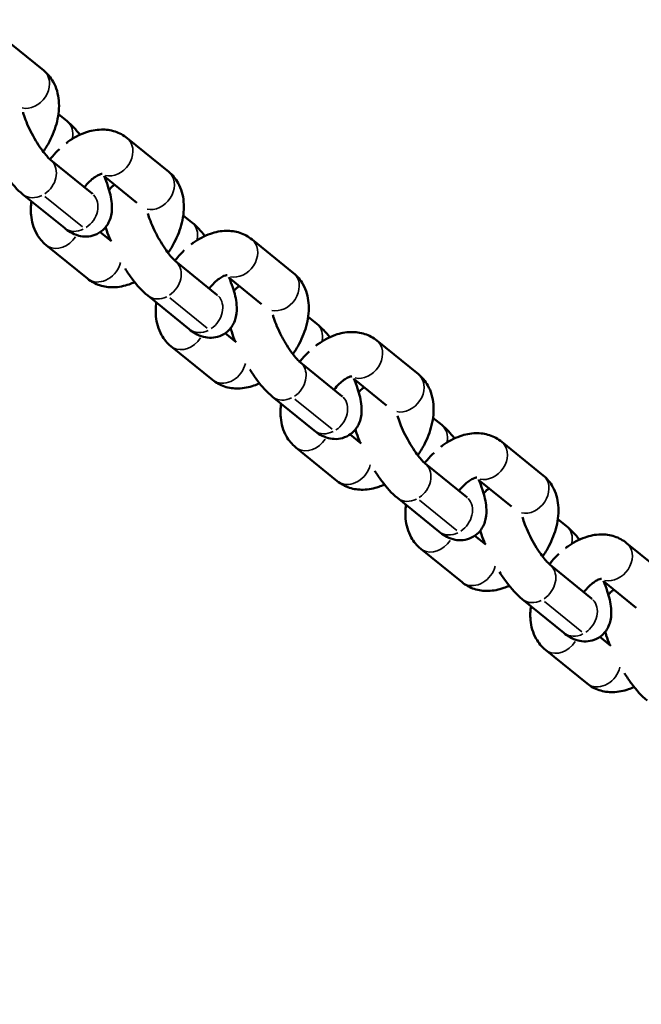
# Model space of a CAD drawing. Units: inches. Extents: x 8517 to 16893, y 7656 to 11666.
# Drawn here: x 13322 to 13406, y 9656 to 9789 of the extents above; entities that cross this region are included whole.
import ezdxf

# ---------------------------------------------------------------- set-up
doc = ezdxf.new("R2010")
doc.units = ezdxf.units.IN
doc.header["$MEASUREMENT"] = 0
doc.layers.add('MD_Visible', color=7, linetype='Continuous', lineweight=50)
doc.layers.add('MD_Visible Narrow', color=7, linetype='Continuous', lineweight=35)
doc.styles.get("Standard").update_dxf_attribs({"font": 'arial.ttf'})
doc.dimstyles.new('ISO-25', dxfattribs={"dimtxt": 2.5, "dimasz": 2.5, "dimexe": 1.25, "dimexo": 0.625, "dimtad": 1, "dimtxsty": 'Standard', "dimcen": 2.5, "dimadec": 0, "dimazin": 0, "dimtfac": 1, "dimtmove": 0, "dimatfit": 3, "dimfxl": 1, "dimarcsym": 0})

# ---------------------------------------------------------------- blocks, each defined once
blk = doc.blocks.new('*D3')
at = {"color": 0, "lineweight": -2, "transparency": 16777216}
for p, q in [((9112.61, 11322.59), (9112.61, 11420.44)), ((16892.61, 11322.53), (16892.61, 11420.44)), ((16772.61, 11419.19), (9232.61, 11419.19))]:
    blk.add_line(p, q, dxfattribs=at)
at = {"color": 0, "transparency": 16777216}
for points in [[(9232.61, 11439.19), (9232.61, 11399.19), (9112.61, 11419.19)], [(16772.61, 11439.19), (16772.61, 11399.19), (16892.61, 11419.19)]]:
    blk.add_solid(points, dxfattribs=at)
at = {"layer": 'Defpoints', "color": 0, "transparency": 16777216}
for p in [(9112.61, 11419.19), (9112.61, 9421.72, -1462.56), (16892.61, 9418.6, -1462.56)]:
    blk.add_point(p, dxfattribs=at)
at = {"color": 0, "lineweight": 15, "transparency": 16777216, "insert": (13002.61, 11560.55), "char_height": 160, "attachment_point": 5}
blk.add_mtext('775', dxfattribs=at)
blk = doc.blocks.new('CustomObjectsInViewport5_0')
at = {"layer": 'MD_Visible'}
for p, q in [((3884.9, 3569.57), (3889.46, 3575.2)), ((3863.57, 3566.79), (3868.13, 3572.42)), ((3861.26, 3569.27), (3856.7, 3563.64)), ((3868.23, 3563.02), (3872.79, 3568.65)), ((3878.98, 3567.59), (3878.03, 3566.42)), ((3863.02, 3561.91), (3861.8, 3560.41)), ((3866.97, 3556.97), (3870.53, 3561.36)), ((3871.18, 3552.64), (3875.74, 3558.27)), ((3849.85, 3549.86), (3854.41, 3555.49)), ((3847.54, 3552.34), (3842.98, 3546.71)), ((3854.51, 3546.09), (3859.07, 3551.71)), ((3865.26, 3550.66), (3864.31, 3549.49)), ((3849.3, 3544.98), (3848.08, 3543.48)), ((3853.25, 3540.04), (3856.81, 3544.43)), ((3857.46, 3535.71), (3862.02, 3541.34)), ((3836.13, 3532.93), (3840.69, 3538.56)), ((3833.82, 3535.41), (3829.26, 3529.78)), ((3840.79, 3529.15), (3845.35, 3534.78)), ((3851.54, 3533.73), (3850.59, 3532.56)), ((3835.58, 3528.05), (3834.37, 3526.55)), ((3839.53, 3523.11), (3843.09, 3527.5)), ((3843.74, 3518.78), (3848.31, 3524.41)), ((3822.41, 3516), (3826.97, 3521.63)), ((3820.1, 3518.47), (3815.54, 3512.85)), ((3827.07, 3512.22), (3831.63, 3517.85)), ((3837.82, 3516.8), (3836.87, 3515.62)), ((3821.86, 3511.12), (3820.65, 3509.62)), ((3825.81, 3506.17), (3829.37, 3510.57)), ((3830.03, 3501.85), (3834.59, 3507.48)), ((3808.69, 3499.07), (3813.25, 3504.7)), ((3806.38, 3501.54), (3801.82, 3495.91)), ((3813.35, 3495.29), (3817.91, 3500.92)), ((3824.1, 3499.87), (3823.15, 3498.69)), ((3808.14, 3494.19), (3806.93, 3492.69)), ((3812.09, 3489.24), (3815.65, 3493.64)), ((3816.31, 3484.92), (3820.87, 3490.55))]:
    blk.add_line(p, q, dxfattribs=at)
for points, knots in [([(3868.13, 3572.42), (3868.76, 3573.2), (3869.52, 3573.87), (3870.85, 3574.86), (3871.32, 3575.18), (3871.81, 3575.49)], [4.712389, 4.712389, 4.712389, 4.712389, 5.2253615, 5.2253615, 5.4824169, 5.4824169, 5.4824169, 5.4824169]), ([(3872.79, 3568.65), (3872.83, 3568.7), (3872.91, 3568.78), (3873.12, 3569), (3873.28, 3569.14), (3873.7, 3569.5), (3873.98, 3569.71), (3874.62, 3570.17), (3875, 3570.42), (3875.82, 3570.91), (3876.26, 3571.15), (3877.13, 3571.59), (3877.56, 3571.78), (3878.34, 3572.1), (3878.7, 3572.23), (3879.09, 3572.35), (3879.18, 3572.37), (3879.26, 3572.39)], [4.712389, 4.712389, 4.712389, 4.712389, 4.867143, 4.867143, 5.064018, 5.064018, 5.301673, 5.301673, 5.567615, 5.567615, 5.846832, 5.846832, 6.125985, 6.125985, 6.390608, 6.390608, 6.47097, 6.47097, 6.47097, 6.47097]), ([(3867.18, 3571.25), (3866.56, 3571.34), (3865.93, 3571.36), (3864.45, 3571.22), (3863.58, 3571), (3862.21, 3570.22), (3861.68, 3569.79), (3861.26, 3569.27)], [7.0405681, 7.0405681, 7.0405681, 7.0405681, 7.2864852, 7.2864852, 7.6201938, 7.6201938, 7.8539816, 7.8539816, 7.8539816, 7.8539816]), ([(3873.91, 3569.66), (3874.36, 3569.35), (3874.82, 3569.06), (3876.17, 3568.36), (3877.07, 3568), (3878.94, 3567.55), (3879.89, 3567.45), (3881.71, 3567.62), (3882.58, 3567.85), (3883.95, 3568.62), (3884.48, 3569.05), (3884.9, 3569.57)], [3.186983, 3.186983, 3.186983, 3.186983, 3.394699, 3.394699, 3.768261, 3.768261, 4.144893, 4.144893, 4.478601, 4.478601, 4.712389, 4.712389, 4.712389, 4.712389]), ([(3874.27, 3567.45), (3873.96, 3567.78), (3873.63, 3568.1), (3873.14, 3568.51), (3873, 3568.62), (3872.86, 3568.73)], [5.9882244, 5.9882244, 5.9882244, 5.9882244, 6.1632842, 6.1632842, 6.2312746, 6.2312746, 6.2312746, 6.2312746]), ([(3870.62, 3561.4), (3870.15, 3561.21), (3869.69, 3561.03), (3868.44, 3560.62), (3867.68, 3560.43), (3866.39, 3560.32), (3865.88, 3560.31), (3865.02, 3560.5), (3864.76, 3560.58), (3864.08, 3560.89), (3863.64, 3561.17), (3863, 3561.89), (3862.77, 3562.27), (3862.49, 3563.03), (3862.42, 3563.41), (3862.39, 3564.17), (3862.45, 3564.53), (3862.64, 3565.29), (3862.81, 3565.63), (3863.16, 3566.26), (3863.36, 3566.54), (3863.57, 3566.79)], [2.95952, 2.95952, 2.95952, 2.95952, 3.189877, 3.189877, 3.59749, 3.59749, 3.8428, 3.8428, 3.940303, 3.940303, 4.076038, 4.076038, 4.172923, 4.172923, 4.267438, 4.267438, 4.380182, 4.380182, 4.542182, 4.542182, 4.712389, 4.712389, 4.712389, 4.712389]), ([(3875.74, 3558.27), (3876.14, 3558.76), (3876.44, 3559.32), (3876.84, 3560.53), (3876.92, 3561.16), (3876.89, 3562.52), (3876.75, 3563.23), (3876.22, 3564.75), (3875.79, 3565.53), (3875.2, 3566.35), (3875.12, 3566.45), (3875.05, 3566.54)], [4.712389, 4.712389, 4.712389, 4.712389, 4.929516, 4.929516, 5.158515, 5.158515, 5.437163, 5.437163, 5.786177, 5.786177, 5.833221, 5.833221, 5.833221, 5.833221]), ([(3856.7, 3563.64), (3856.3, 3563.15), (3856, 3562.59), (3855.6, 3561.38), (3855.52, 3560.75), (3855.55, 3559.39), (3855.7, 3558.68), (3856.02, 3557.75), (3856.12, 3557.5), (3856.24, 3557.25)], [1.5707963, 1.5707963, 1.5707963, 1.5707963, 1.7879237, 1.7879237, 2.0169219, 2.0169219, 2.2955707, 2.2955707, 2.4024221, 2.4024221, 2.4024221, 2.4024221]), ([(3870.91, 3561.66), (3870.91, 3561.66), (3870.91, 3561.69), (3870.88, 3561.82), (3870.85, 3561.94), (3870.73, 3562.22), (3870.63, 3562.39), (3870.38, 3562.78), (3870.22, 3562.99), (3869.82, 3563.44), (3869.58, 3563.67), (3869.24, 3563.95), (3869.16, 3564.01), (3869.08, 3564.07)], [5.138316, 5.138316, 5.138316, 5.138316, 5.309451, 5.309451, 5.515077, 5.515077, 5.723824, 5.723824, 5.947734, 5.947734, 6.18684, 6.18684, 6.255, 6.255, 6.255, 6.255]), ([(3868.18, 3562.96), (3868.18, 3562.96), (3868.18, 3562.96), (3868.19, 3562.96), (3868.2, 3562.99), (3868.23, 3563.02)], [4.5996717, 4.5996717, 4.5996717, 4.5996717, 4.6166352, 4.6166352, 4.712389, 4.712389, 4.712389, 4.712389]), ([(3861.91, 3560.55), (3862.35, 3560.73), (3862.78, 3560.89), (3863.37, 3561.08), (3863.54, 3561.13), (3863.7, 3561.18)], [6.115636, 6.115636, 6.115636, 6.115636, 6.3314693, 6.3314693, 6.4165302, 6.4165302, 6.4165302, 6.4165302]), ([(3868.74, 3560.73), (3868.89, 3560.61), (3869.04, 3560.47), (3869.26, 3560.22), (3869.35, 3560.11), (3869.42, 3560)], [7.16780274, 7.16780274, 7.16780274, 7.16780274, 7.21763069, 7.21763069, 7.24953874, 7.24953874, 7.24953874, 7.24953874]), ([(3854.41, 3555.49), (3855.04, 3556.27), (3855.8, 3556.94), (3857.13, 3557.93), (3857.6, 3558.25), (3858.09, 3558.56)], [4.712389, 4.712389, 4.712389, 4.712389, 5.2253615, 5.2253615, 5.4824169, 5.4824169, 5.4824169, 5.4824169]), ([(3859.07, 3551.71), (3859.11, 3551.77), (3859.19, 3551.85), (3859.4, 3552.07), (3859.56, 3552.21), (3859.98, 3552.57), (3860.26, 3552.78), (3860.9, 3553.24), (3861.28, 3553.48), (3862.1, 3553.97), (3862.54, 3554.22), (3863.41, 3554.66), (3863.84, 3554.85), (3864.62, 3555.17), (3864.98, 3555.3), (3865.37, 3555.42), (3865.46, 3555.44), (3865.54, 3555.46)], [4.712389, 4.712389, 4.712389, 4.712389, 4.867143, 4.867143, 5.064018, 5.064018, 5.301673, 5.301673, 5.567615, 5.567615, 5.846832, 5.846832, 6.125985, 6.125985, 6.390608, 6.390608, 6.47097, 6.47097, 6.47097, 6.47097]), ([(3853.46, 3554.32), (3852.84, 3554.4), (3852.21, 3554.43), (3850.73, 3554.29), (3849.86, 3554.06), (3848.49, 3553.29), (3847.96, 3552.86), (3847.54, 3552.34)], [7.0405681, 7.0405681, 7.0405681, 7.0405681, 7.2864852, 7.2864852, 7.6201938, 7.6201938, 7.8539816, 7.8539816, 7.8539816, 7.8539816]), ([(3860.55, 3550.52), (3860.24, 3550.85), (3859.91, 3551.17), (3859.42, 3551.58), (3859.29, 3551.69), (3859.15, 3551.8)], [5.9882244, 5.9882244, 5.9882244, 5.9882244, 6.1632842, 6.1632842, 6.2312746, 6.2312746, 6.2312746, 6.2312746]), ([(3860.19, 3552.72), (3860.64, 3552.41), (3861.11, 3552.13), (3862.45, 3551.43), (3863.35, 3551.07), (3865.22, 3550.62), (3866.17, 3550.52), (3867.99, 3550.69), (3868.86, 3550.91), (3870.23, 3551.68), (3870.76, 3552.12), (3871.18, 3552.64)], [3.186983, 3.186983, 3.186983, 3.186983, 3.394699, 3.394699, 3.768261, 3.768261, 4.144893, 4.144893, 4.478601, 4.478601, 4.712389, 4.712389, 4.712389, 4.712389]), ([(3856.9, 3544.47), (3856.43, 3544.27), (3855.97, 3544.1), (3854.72, 3543.69), (3853.96, 3543.5), (3852.67, 3543.39), (3852.17, 3543.38), (3851.3, 3543.57), (3851.04, 3543.65), (3850.36, 3543.95), (3849.92, 3544.24), (3849.28, 3544.96), (3849.06, 3545.33), (3848.77, 3546.1), (3848.7, 3546.48), (3848.67, 3547.24), (3848.73, 3547.6), (3848.92, 3548.36), (3849.09, 3548.7), (3849.44, 3549.33), (3849.64, 3549.6), (3849.85, 3549.86)], [2.95952, 2.95952, 2.95952, 2.95952, 3.189877, 3.189877, 3.59749, 3.59749, 3.8428, 3.8428, 3.940303, 3.940303, 4.076038, 4.076038, 4.172923, 4.172923, 4.267438, 4.267438, 4.380182, 4.380182, 4.542182, 4.542182, 4.712389, 4.712389, 4.712389, 4.712389]), ([(3862.02, 3541.34), (3862.42, 3541.83), (3862.72, 3542.39), (3863.12, 3543.6), (3863.2, 3544.23), (3863.17, 3545.59), (3863.03, 3546.3), (3862.5, 3547.81), (3862.07, 3548.6), (3861.48, 3549.42), (3861.41, 3549.52), (3861.33, 3549.61)], [4.712389, 4.712389, 4.712389, 4.712389, 4.929516, 4.929516, 5.158515, 5.158515, 5.437163, 5.437163, 5.786177, 5.786177, 5.833221, 5.833221, 5.833221, 5.833221]), ([(3842.98, 3546.71), (3842.58, 3546.22), (3842.28, 3545.66), (3841.88, 3544.45), (3841.8, 3543.82), (3841.83, 3542.46), (3841.98, 3541.75), (3842.3, 3540.82), (3842.4, 3540.56), (3842.52, 3540.32)], [1.5707963, 1.5707963, 1.5707963, 1.5707963, 1.7879237, 1.7879237, 2.0169219, 2.0169219, 2.2955707, 2.2955707, 2.4024221, 2.4024221, 2.4024221, 2.4024221]), ([(3854.46, 3546.02), (3854.46, 3546.02), (3854.47, 3546.03), (3854.47, 3546.03), (3854.49, 3546.05), (3854.51, 3546.09)], [4.5996717, 4.5996717, 4.5996717, 4.5996717, 4.6166352, 4.6166352, 4.712389, 4.712389, 4.712389, 4.712389]), ([(3857.19, 3544.73), (3857.19, 3544.73), (3857.19, 3544.76), (3857.16, 3544.89), (3857.13, 3545), (3857.01, 3545.29), (3856.91, 3545.46), (3856.66, 3545.85), (3856.5, 3546.06), (3856.1, 3546.51), (3855.86, 3546.74), (3855.52, 3547.02), (3855.44, 3547.08), (3855.36, 3547.14)], [5.138316, 5.138316, 5.138316, 5.138316, 5.309451, 5.309451, 5.515077, 5.515077, 5.723824, 5.723824, 5.947734, 5.947734, 6.18684, 6.18684, 6.255, 6.255, 6.255, 6.255]), ([(3848.19, 3543.62), (3848.63, 3543.8), (3849.06, 3543.96), (3849.65, 3544.15), (3849.82, 3544.2), (3849.98, 3544.25)], [6.115636, 6.115636, 6.115636, 6.115636, 6.3314693, 6.3314693, 6.4165302, 6.4165302, 6.4165302, 6.4165302]), ([(3855.02, 3543.8), (3855.17, 3543.68), (3855.32, 3543.54), (3855.54, 3543.29), (3855.63, 3543.18), (3855.7, 3543.07)], [7.16780274, 7.16780274, 7.16780274, 7.16780274, 7.21763069, 7.21763069, 7.24953874, 7.24953874, 7.24953874, 7.24953874]), ([(3840.69, 3538.56), (3841.32, 3539.34), (3842.08, 3540.01), (3843.41, 3541), (3843.88, 3541.32), (3844.37, 3541.63)], [4.712389, 4.712389, 4.712389, 4.712389, 5.2253615, 5.2253615, 5.4824169, 5.4824169, 5.4824169, 5.4824169]), ([(3845.35, 3534.78), (3845.4, 3534.84), (3845.47, 3534.92), (3845.68, 3535.13), (3845.84, 3535.28), (3846.26, 3535.64), (3846.54, 3535.85), (3847.18, 3536.31), (3847.56, 3536.55), (3848.38, 3537.04), (3848.82, 3537.29), (3849.69, 3537.72), (3850.12, 3537.92), (3850.9, 3538.24), (3851.26, 3538.37), (3851.65, 3538.48), (3851.74, 3538.51), (3851.82, 3538.53)], [4.712389, 4.712389, 4.712389, 4.712389, 4.867143, 4.867143, 5.064018, 5.064018, 5.301673, 5.301673, 5.567615, 5.567615, 5.846832, 5.846832, 6.125985, 6.125985, 6.390608, 6.390608, 6.47097, 6.47097, 6.47097, 6.47097]), ([(3839.74, 3537.39), (3839.12, 3537.47), (3838.49, 3537.5), (3837.01, 3537.36), (3836.14, 3537.13), (3834.77, 3536.36), (3834.24, 3535.93), (3833.82, 3535.41)], [7.0405681, 7.0405681, 7.0405681, 7.0405681, 7.2864852, 7.2864852, 7.6201938, 7.6201938, 7.8539816, 7.8539816, 7.8539816, 7.8539816]), ([(3846.47, 3535.79), (3846.92, 3535.48), (3847.39, 3535.2), (3848.73, 3534.49), (3849.64, 3534.14), (3851.5, 3533.69), (3852.45, 3533.59), (3854.27, 3533.75), (3855.14, 3533.98), (3856.51, 3534.75), (3857.04, 3535.18), (3857.46, 3535.71)], [3.186983, 3.186983, 3.186983, 3.186983, 3.394699, 3.394699, 3.768261, 3.768261, 4.144893, 4.144893, 4.478601, 4.478601, 4.712389, 4.712389, 4.712389, 4.712389]), ([(3846.83, 3533.59), (3846.52, 3533.92), (3846.19, 3534.23), (3845.7, 3534.65), (3845.57, 3534.76), (3845.43, 3534.87)], [5.9882244, 5.9882244, 5.9882244, 5.9882244, 6.1632842, 6.1632842, 6.2312746, 6.2312746, 6.2312746, 6.2312746]), ([(3843.18, 3527.54), (3842.71, 3527.34), (3842.25, 3527.17), (3841, 3526.76), (3840.24, 3526.57), (3838.95, 3526.46), (3838.45, 3526.45), (3837.58, 3526.64), (3837.32, 3526.72), (3836.64, 3527.02), (3836.2, 3527.31), (3835.56, 3528.03), (3835.34, 3528.4), (3835.05, 3529.16), (3834.98, 3529.55), (3834.95, 3530.31), (3835.01, 3530.67), (3835.2, 3531.42), (3835.37, 3531.77), (3835.72, 3532.4), (3835.92, 3532.67), (3836.13, 3532.93)], [2.95952, 2.95952, 2.95952, 2.95952, 3.189877, 3.189877, 3.59749, 3.59749, 3.8428, 3.8428, 3.940303, 3.940303, 4.076038, 4.076038, 4.172923, 4.172923, 4.267438, 4.267438, 4.380182, 4.380182, 4.542182, 4.542182, 4.712389, 4.712389, 4.712389, 4.712389]), ([(3848.31, 3524.41), (3848.7, 3524.9), (3849, 3525.46), (3849.4, 3526.66), (3849.48, 3527.3), (3849.45, 3528.66), (3849.31, 3529.37), (3848.78, 3530.88), (3848.35, 3531.67), (3847.76, 3532.49), (3847.69, 3532.59), (3847.61, 3532.68)], [4.712389, 4.712389, 4.712389, 4.712389, 4.929516, 4.929516, 5.158515, 5.158515, 5.437163, 5.437163, 5.786177, 5.786177, 5.833221, 5.833221, 5.833221, 5.833221]), ([(3843.47, 3527.79), (3843.47, 3527.79), (3843.47, 3527.83), (3843.44, 3527.96), (3843.41, 3528.07), (3843.29, 3528.36), (3843.2, 3528.53), (3842.94, 3528.92), (3842.78, 3529.13), (3842.38, 3529.58), (3842.14, 3529.81), (3841.8, 3530.09), (3841.72, 3530.15), (3841.65, 3530.21)], [5.138316, 5.138316, 5.138316, 5.138316, 5.309451, 5.309451, 5.515077, 5.515077, 5.723824, 5.723824, 5.947734, 5.947734, 6.18684, 6.18684, 6.255, 6.255, 6.255, 6.255]), ([(3829.26, 3529.78), (3828.86, 3529.29), (3828.56, 3528.72), (3828.16, 3527.52), (3828.08, 3526.89), (3828.11, 3525.53), (3828.26, 3524.81), (3828.58, 3523.89), (3828.68, 3523.63), (3828.8, 3523.39)], [1.5707963, 1.5707963, 1.5707963, 1.5707963, 1.7879237, 1.7879237, 2.0169219, 2.0169219, 2.2955707, 2.2955707, 2.4024221, 2.4024221, 2.4024221, 2.4024221]), ([(3840.75, 3529.09), (3840.75, 3529.09), (3840.75, 3529.09), (3840.75, 3529.1), (3840.77, 3529.12), (3840.79, 3529.15)], [4.5996717, 4.5996717, 4.5996717, 4.5996717, 4.6166352, 4.6166352, 4.712389, 4.712389, 4.712389, 4.712389]), ([(3834.47, 3526.68), (3834.91, 3526.86), (3835.34, 3527.02), (3835.93, 3527.22), (3836.1, 3527.27), (3836.26, 3527.32)], [6.115636, 6.115636, 6.115636, 6.115636, 6.3314693, 6.3314693, 6.4165302, 6.4165302, 6.4165302, 6.4165302]), ([(3841.3, 3526.87), (3841.45, 3526.75), (3841.6, 3526.61), (3841.82, 3526.36), (3841.91, 3526.25), (3841.98, 3526.14)], [7.16780274, 7.16780274, 7.16780274, 7.16780274, 7.21763069, 7.21763069, 7.24953874, 7.24953874, 7.24953874, 7.24953874]), ([(3826.97, 3521.63), (3827.6, 3522.41), (3828.36, 3523.07), (3829.69, 3524.06), (3830.16, 3524.39), (3830.65, 3524.7)], [4.712389, 4.712389, 4.712389, 4.712389, 5.2253615, 5.2253615, 5.4824169, 5.4824169, 5.4824169, 5.4824169]), ([(3831.63, 3517.85), (3831.68, 3517.9), (3831.75, 3517.98), (3831.96, 3518.2), (3832.12, 3518.35), (3832.54, 3518.7), (3832.82, 3518.92), (3833.46, 3519.37), (3833.84, 3519.62), (3834.66, 3520.11), (3835.1, 3520.35), (3835.97, 3520.79), (3836.4, 3520.99), (3837.18, 3521.31), (3837.54, 3521.43), (3837.93, 3521.55), (3838.02, 3521.58), (3838.1, 3521.6)], [4.712389, 4.712389, 4.712389, 4.712389, 4.867143, 4.867143, 5.064018, 5.064018, 5.301673, 5.301673, 5.567615, 5.567615, 5.846832, 5.846832, 6.125985, 6.125985, 6.390608, 6.390608, 6.47097, 6.47097, 6.47097, 6.47097]), ([(3826.02, 3520.46), (3825.4, 3520.54), (3824.77, 3520.57), (3823.29, 3520.43), (3822.42, 3520.2), (3821.05, 3519.43), (3820.53, 3519), (3820.1, 3518.47)], [7.0405681, 7.0405681, 7.0405681, 7.0405681, 7.2864852, 7.2864852, 7.6201938, 7.6201938, 7.8539816, 7.8539816, 7.8539816, 7.8539816]), ([(3832.75, 3518.86), (3833.2, 3518.55), (3833.67, 3518.27), (3835.01, 3517.56), (3835.92, 3517.21), (3837.78, 3516.76), (3838.73, 3516.66), (3840.55, 3516.82), (3841.42, 3517.05), (3842.79, 3517.82), (3843.32, 3518.25), (3843.74, 3518.78)], [3.186983, 3.186983, 3.186983, 3.186983, 3.394699, 3.394699, 3.768261, 3.768261, 4.144893, 4.144893, 4.478601, 4.478601, 4.712389, 4.712389, 4.712389, 4.712389]), ([(3833.11, 3516.66), (3832.8, 3516.99), (3832.47, 3517.3), (3831.98, 3517.72), (3831.85, 3517.83), (3831.71, 3517.94)], [5.9882244, 5.9882244, 5.9882244, 5.9882244, 6.1632842, 6.1632842, 6.2312746, 6.2312746, 6.2312746, 6.2312746]), ([(3829.46, 3510.61), (3828.99, 3510.41), (3828.53, 3510.24), (3827.28, 3509.83), (3826.52, 3509.64), (3825.23, 3509.53), (3824.73, 3509.52), (3823.86, 3509.71), (3823.6, 3509.79), (3822.92, 3510.09), (3822.49, 3510.37), (3821.84, 3511.1), (3821.62, 3511.47), (3821.33, 3512.23), (3821.26, 3512.62), (3821.23, 3513.38), (3821.29, 3513.74), (3821.48, 3514.49), (3821.65, 3514.84), (3822, 3515.47), (3822.2, 3515.74), (3822.41, 3516)], [2.95952, 2.95952, 2.95952, 2.95952, 3.189877, 3.189877, 3.59749, 3.59749, 3.8428, 3.8428, 3.940303, 3.940303, 4.076038, 4.076038, 4.172923, 4.172923, 4.267438, 4.267438, 4.380182, 4.380182, 4.542182, 4.542182, 4.712389, 4.712389, 4.712389, 4.712389]), ([(3834.59, 3507.48), (3834.98, 3507.96), (3835.29, 3508.53), (3835.68, 3509.73), (3835.76, 3510.37), (3835.74, 3511.73), (3835.59, 3512.44), (3835.06, 3513.95), (3834.63, 3514.73), (3834.04, 3515.56), (3833.97, 3515.65), (3833.89, 3515.75)], [4.712389, 4.712389, 4.712389, 4.712389, 4.929516, 4.929516, 5.158515, 5.158515, 5.437163, 5.437163, 5.786177, 5.786177, 5.833221, 5.833221, 5.833221, 5.833221]), ([(3815.54, 3512.85), (3815.14, 3512.36), (3814.84, 3511.79), (3814.44, 3510.59), (3814.36, 3509.95), (3814.39, 3508.6), (3814.54, 3507.88), (3814.86, 3506.95), (3814.96, 3506.7), (3815.08, 3506.46)], [1.5707963, 1.5707963, 1.5707963, 1.5707963, 1.7879237, 1.7879237, 2.0169219, 2.0169219, 2.2955707, 2.2955707, 2.4024221, 2.4024221, 2.4024221, 2.4024221]), ([(3829.75, 3510.86), (3829.75, 3510.86), (3829.75, 3510.89), (3829.72, 3511.03), (3829.69, 3511.14), (3829.57, 3511.43), (3829.48, 3511.6), (3829.22, 3511.99), (3829.06, 3512.2), (3828.66, 3512.65), (3828.42, 3512.88), (3828.08, 3513.16), (3828, 3513.22), (3827.93, 3513.28)], [5.138316, 5.138316, 5.138316, 5.138316, 5.309451, 5.309451, 5.515077, 5.515077, 5.723824, 5.723824, 5.947734, 5.947734, 6.18684, 6.18684, 6.255, 6.255, 6.255, 6.255]), ([(3827.03, 3512.16), (3827.03, 3512.16), (3827.03, 3512.16), (3827.03, 3512.17), (3827.05, 3512.19), (3827.07, 3512.22)], [4.5996717, 4.5996717, 4.5996717, 4.5996717, 4.6166352, 4.6166352, 4.712389, 4.712389, 4.712389, 4.712389]), ([(3820.76, 3509.75), (3821.19, 3509.93), (3821.62, 3510.09), (3822.21, 3510.29), (3822.38, 3510.34), (3822.54, 3510.38)], [6.115636, 6.115636, 6.115636, 6.115636, 6.3314693, 6.3314693, 6.4165302, 6.4165302, 6.4165302, 6.4165302]), ([(3827.58, 3509.94), (3827.73, 3509.82), (3827.88, 3509.68), (3828.1, 3509.42), (3828.19, 3509.32), (3828.26, 3509.21)], [7.16780274, 7.16780274, 7.16780274, 7.16780274, 7.21763069, 7.21763069, 7.24953874, 7.24953874, 7.24953874, 7.24953874]), ([(3813.25, 3504.7), (3813.89, 3505.48), (3814.65, 3506.14), (3815.97, 3507.13), (3816.44, 3507.46), (3816.94, 3507.77)], [4.712389, 4.712389, 4.712389, 4.712389, 5.2253615, 5.2253615, 5.4824169, 5.4824169, 5.4824169, 5.4824169]), ([(3812.3, 3503.52), (3811.68, 3503.61), (3811.06, 3503.63), (3809.57, 3503.5), (3808.7, 3503.27), (3807.33, 3502.5), (3806.81, 3502.07), (3806.38, 3501.54)], [7.0405681, 7.0405681, 7.0405681, 7.0405681, 7.2864852, 7.2864852, 7.6201938, 7.6201938, 7.8539816, 7.8539816, 7.8539816, 7.8539816]), ([(3817.91, 3500.92), (3817.96, 3500.97), (3818.03, 3501.05), (3818.24, 3501.27), (3818.4, 3501.42), (3818.82, 3501.77), (3819.1, 3501.98), (3819.74, 3502.44), (3820.12, 3502.69), (3820.94, 3503.18), (3821.38, 3503.42), (3822.25, 3503.86), (3822.68, 3504.06), (3823.46, 3504.38), (3823.82, 3504.5), (3824.21, 3504.62), (3824.3, 3504.65), (3824.38, 3504.67)], [4.712389, 4.712389, 4.712389, 4.712389, 4.867143, 4.867143, 5.064018, 5.064018, 5.301673, 5.301673, 5.567615, 5.567615, 5.846832, 5.846832, 6.125985, 6.125985, 6.390608, 6.390608, 6.47097, 6.47097, 6.47097, 6.47097]), ([(3819.39, 3499.73), (3819.08, 3500.06), (3818.75, 3500.37), (3818.26, 3500.78), (3818.13, 3500.9), (3817.99, 3501.01)], [5.9882244, 5.9882244, 5.9882244, 5.9882244, 6.1632842, 6.1632842, 6.2312746, 6.2312746, 6.2312746, 6.2312746]), ([(3819.03, 3501.93), (3819.48, 3501.62), (3819.95, 3501.34), (3821.29, 3500.63), (3822.2, 3500.28), (3824.06, 3499.83), (3825.02, 3499.73), (3826.83, 3499.89), (3827.7, 3500.12), (3829.07, 3500.89), (3829.6, 3501.32), (3830.03, 3501.85)], [3.186983, 3.186983, 3.186983, 3.186983, 3.394699, 3.394699, 3.768261, 3.768261, 4.144893, 4.144893, 4.478601, 4.478601, 4.712389, 4.712389, 4.712389, 4.712389]), ([(3815.74, 3493.67), (3815.27, 3493.48), (3814.81, 3493.31), (3813.56, 3492.9), (3812.8, 3492.71), (3811.51, 3492.6), (3811.01, 3492.59), (3810.14, 3492.78), (3809.88, 3492.85), (3809.2, 3493.16), (3808.77, 3493.44), (3808.12, 3494.17), (3807.9, 3494.54), (3807.61, 3495.3), (3807.54, 3495.69), (3807.51, 3496.45), (3807.57, 3496.81), (3807.76, 3497.56), (3807.93, 3497.91), (3808.28, 3498.54), (3808.48, 3498.81), (3808.69, 3499.07)], [2.95952, 2.95952, 2.95952, 2.95952, 3.189877, 3.189877, 3.59749, 3.59749, 3.8428, 3.8428, 3.940303, 3.940303, 4.076038, 4.076038, 4.172923, 4.172923, 4.267438, 4.267438, 4.380182, 4.380182, 4.542182, 4.542182, 4.712389, 4.712389, 4.712389, 4.712389]), ([(3820.87, 3490.55), (3821.26, 3491.03), (3821.57, 3491.6), (3821.96, 3492.8), (3822.04, 3493.44), (3822.02, 3494.8), (3821.87, 3495.51), (3821.34, 3497.02), (3820.91, 3497.8), (3820.32, 3498.63), (3820.25, 3498.72), (3820.17, 3498.82)], [4.712389, 4.712389, 4.712389, 4.712389, 4.929516, 4.929516, 5.158515, 5.158515, 5.437163, 5.437163, 5.786177, 5.786177, 5.833221, 5.833221, 5.833221, 5.833221]), ([(3801.82, 3495.91), (3801.42, 3495.43), (3801.12, 3494.86), (3800.73, 3493.66), (3800.64, 3493.02), (3800.67, 3491.66), (3800.82, 3490.95), (3801.14, 3490.02), (3801.25, 3489.77), (3801.36, 3489.52)], [1.5707963, 1.5707963, 1.5707963, 1.5707963, 1.7879237, 1.7879237, 2.0169219, 2.0169219, 2.2955707, 2.2955707, 2.4024221, 2.4024221, 2.4024221, 2.4024221]), ([(3816.03, 3493.93), (3816.03, 3493.93), (3816.03, 3493.96), (3816, 3494.1), (3815.97, 3494.21), (3815.85, 3494.5), (3815.76, 3494.67), (3815.5, 3495.05), (3815.34, 3495.27), (3814.94, 3495.72), (3814.7, 3495.95), (3814.36, 3496.22), (3814.28, 3496.29), (3814.21, 3496.35)], [5.138316, 5.138316, 5.138316, 5.138316, 5.309451, 5.309451, 5.515077, 5.515077, 5.723824, 5.723824, 5.947734, 5.947734, 6.18684, 6.18684, 6.255, 6.255, 6.255, 6.255]), ([(3813.31, 3495.23), (3813.31, 3495.23), (3813.31, 3495.23), (3813.31, 3495.24), (3813.33, 3495.26), (3813.35, 3495.29)], [4.5996717, 4.5996717, 4.5996717, 4.5996717, 4.6166352, 4.6166352, 4.712389, 4.712389, 4.712389, 4.712389]), ([(3807.04, 3492.82), (3807.47, 3493), (3807.9, 3493.16), (3808.49, 3493.35), (3808.66, 3493.41), (3808.83, 3493.45)], [6.115636, 6.115636, 6.115636, 6.115636, 6.3314693, 6.3314693, 6.4165302, 6.4165302, 6.4165302, 6.4165302]), ([(3813.86, 3493.01), (3814.01, 3492.89), (3814.16, 3492.75), (3814.38, 3492.49), (3814.47, 3492.39), (3814.55, 3492.27)], [7.16780274, 7.16780274, 7.16780274, 7.16780274, 7.21763069, 7.21763069, 7.24953874, 7.24953874, 7.24953874, 7.24953874]), ([(3799.53, 3487.77), (3800.17, 3488.55), (3800.93, 3489.21), (3802.25, 3490.2), (3802.72, 3490.52), (3803.22, 3490.84)], [4.712389, 4.712389, 4.712389, 4.712389, 5.2253615, 5.2253615, 5.4824169, 5.4824169, 5.4824169, 5.4824169])]:
    blk.add_open_spline(points, degree=3, knots=knots, dxfattribs=at)
for points in [[(3878.03, 3566.42), (3877.51, 3565.77), (3876.9, 3565.21), (3876.2, 3564.66)], [(3864.31, 3549.49), (3863.79, 3548.84), (3863.18, 3548.28), (3862.48, 3547.73)], [(3850.59, 3532.56), (3850.07, 3531.91), (3849.46, 3531.35), (3848.77, 3530.8)], [(3836.87, 3515.62), (3836.35, 3514.98), (3835.74, 3514.42), (3835.05, 3513.87)], [(3823.15, 3498.69), (3822.63, 3498.05), (3822.02, 3497.49), (3821.33, 3496.94)]]:
    blk.add_open_spline(points, degree=3, dxfattribs=at)
at = {"layer": 'MD_Visible Narrow'}
for p, q in [((3856.84, 3563.81), (3860.94, 3568.87)), ((3867.82, 3569.42), (3863.72, 3564.35)), ((3843.12, 3546.88), (3847.23, 3551.94)), ((3854.1, 3552.49), (3850, 3547.42)), ((3840.38, 3535.55), (3836.28, 3530.49)), ((3829.4, 3529.95), (3833.51, 3535.01)), ((3815.68, 3513.01), (3819.79, 3518.08)), ((3826.66, 3518.62), (3822.56, 3513.56)), ((3801.96, 3496.08), (3806.07, 3501.15)), ((3812.95, 3501.69), (3808.84, 3496.63))]:
    blk.add_line(p, q, dxfattribs=at)
at = {"layer": 'MD_Visible Narrow', "extrusion": (0, 0, -1)}
for centre, start_param, end_param in [((3870.46, 3570.53), 2.091311, 3.086315), ((3882.57, 3571.46), 0.145208, 2.758947), ((3863.59, 3567.38), 1.436072, 2.996538), ((3863.59, 3567.38), 3.086149, 3.138675), ((3870.46, 3570.53), 0.101802, 1.934232), ((3865.9, 3564.91), 2.091311, 3.086315), ((3865.9, 3564.91), 0.101802, 1.934232), ((3873.41, 3560.16), 0.145208, 2.758947), ((3868.85, 3554.53), 0.145208, 2.758947), ((3856.74, 3553.6), 2.091311, 3.086315), ((3849.87, 3550.45), 1.436072, 2.996538), ((3849.87, 3550.45), 3.086149, 3.138675), ((3856.74, 3553.6), 0.101802, 1.934232), ((3852.18, 3547.97), 2.091311, 3.086315), ((3852.18, 3547.97), 0.101802, 1.934232), ((3859.69, 3543.23), 0.145208, 2.758947), ((3843.02, 3536.67), 2.091311, 3.086315), ((3855.13, 3537.6), 0.145208, 2.758947), ((3843.02, 3536.67), 0.101802, 1.934232), ((3836.15, 3533.52), 1.436072, 2.996538), ((3836.15, 3533.52), 3.086149, 3.138675), ((3838.46, 3531.04), 2.091311, 3.086315), ((3838.46, 3531.04), 0.101802, 1.934232), ((3845.97, 3526.3), 0.145208, 2.758947), ((3829.3, 3519.74), 2.091311, 3.086315), ((3841.41, 3520.67), 0.145208, 2.758947), ((3822.43, 3516.59), 1.436072, 2.996538), ((3822.43, 3516.59), 3.086149, 3.138675), ((3829.3, 3519.74), 0.101802, 1.934232), ((3824.74, 3514.11), 2.091311, 3.086315), ((3824.74, 3514.11), 0.101802, 1.934232), ((3832.26, 3509.37), 0.145208, 2.758947), ((3827.69, 3503.74), 0.145208, 2.758947), ((3815.58, 3502.81), 2.091311, 3.086315), ((3808.71, 3499.65), 1.436072, 2.996538), ((3808.71, 3499.65), 3.086149, 3.138675), ((3815.58, 3502.81), 0.101802, 1.934232), ((3811.02, 3497.18), 2.091311, 3.086315), ((3811.02, 3497.18), 0.101802, 1.934232), ((3818.54, 3492.43), 0.145208, 2.758947)]:
    blk.add_ellipse(centre, major_axis=(2.33, -1.89), ratio=0.808153, start_param=start_param, end_param=end_param, dxfattribs=at)
at = {"layer": 'MD_Visible Narrow'}
for centre, start_param, end_param in [((3875.7, 3568.31), 0.607779, 0.641308), ((3875.7, 3568.31), 2.177152, 3.090833), ((3859.03, 3561.75), 0.002918, 0.055444), ((3859.03, 3561.75), 0.166082, 2.105044), ((3861.98, 3551.38), 0.607779, 0.641308), ((3861.98, 3551.38), 2.177152, 3.090833), ((3845.31, 3544.82), 0.166082, 2.105044), ((3845.31, 3544.82), 0.002918, 0.055444), ((3848.26, 3534.44), 0.607779, 0.641308), ((3848.26, 3534.44), 2.177152, 3.090833), ((3831.59, 3527.89), 0.166082, 2.105044), ((3831.59, 3527.89), 0.002918, 0.055444), ((3834.54, 3517.51), 0.607779, 0.641308), ((3834.54, 3517.51), 2.177152, 3.090833), ((3817.87, 3510.96), 0.002918, 0.055444), ((3817.87, 3510.96), 0.166082, 2.105044), ((3820.82, 3500.58), 0.607779, 0.641308), ((3820.82, 3500.58), 2.177152, 3.090833), ((3804.15, 3494.03), 0.166082, 2.105044), ((3804.15, 3494.03), 0.002918, 0.055444)]:
    blk.add_ellipse(centre, major_axis=(-2.33, 1.89), ratio=0.808153, start_param=start_param, end_param=end_param, dxfattribs=at)

msp = doc.modelspace()

# ---------------------------------------------------------------- block references
at = {"rotation": 90}
msp.add_blockref('CustomObjectsInViewport5_0', (16895.009, 5897.358, -1462.564), dxfattribs=at)

# ---------------------------------------------------------------- dimensions: what is measured, and where the dimension line sits
at = {"lineweight": 15}
dim = msp.add_linear_dim(base=(9112.606, 11419.186), p1=(16892.607, 9418.596, -1462.564), p2=(9112.606, 9421.723, -1462.564), text='775', dimstyle='ISO-25', override={"dimtxt": 160, "dimasz": 120, "dimgap": 60, "dimtad": 2, "dimfxl": 120, "dimfxlon": 1}, dxfattribs=at)
dim.commit()
dim.dimension.update_dxf_attribs({"geometry": '*D3', "text_midpoint": (13002.607, 11560.55)})

doc.saveas('drawing.dxf')
